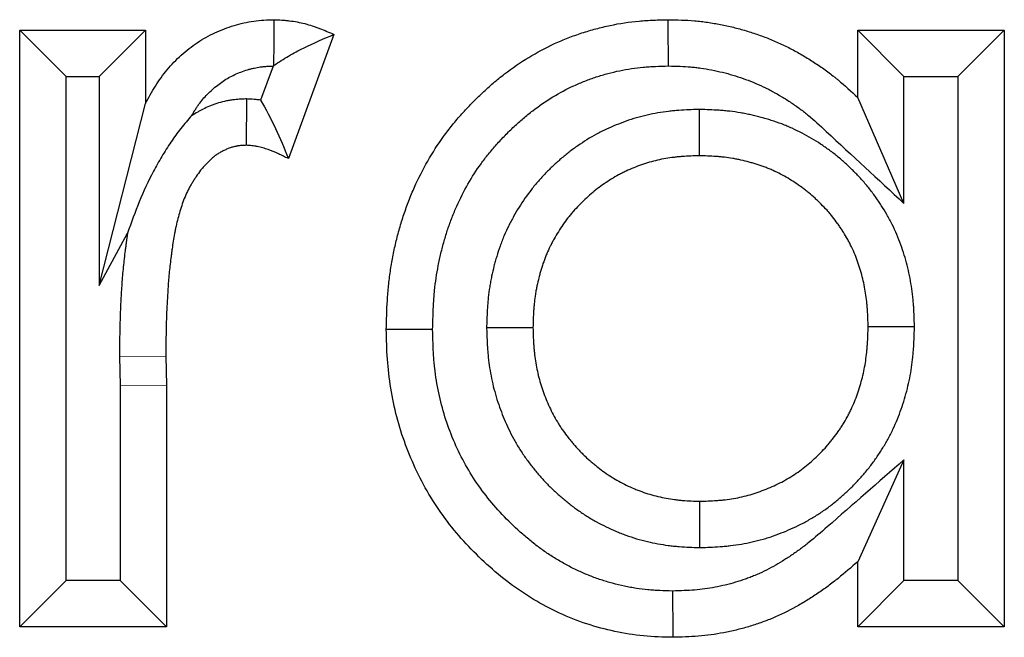
# Model space of a CAD drawing. Units: millimetres. Extents: x 0 to 420, y 0 to 297.
# Drawn here: x 141 to 148, y 207 to 211 of the extents above; entities that cross this region are included whole.
import ezdxf

# ---------------------------------------------------------------- set-up
doc = ezdxf.new("R2010")
doc.units = ezdxf.units.MM

msp = doc.modelspace()

# ---------------------------------------------------------------- linework, layer by layer
at = {"color": 7, "linetype": 'Continuous', "lineweight": 25}
for p, q in [((141.2756, 210.9658), (142.0897, 210.9658)), ((141.2756, 207.0988), (141.2756, 210.9658)), ((141.5756, 210.6658), (141.2756, 210.9658)), ((141.7897, 210.6658), (142.0897, 210.9658)), ((142.0897, 210.9658), (142.0897, 210.4898)), ((146.703, 210.9658), (147.6527, 210.9658)), ((146.703, 210.5301), (146.703, 210.9658)), ((147.003, 210.6658), (146.703, 210.9658)), ((147.3527, 210.6658), (147.6527, 210.9658)), ((147.6527, 210.9658), (147.6527, 207.0988)), ((143.3109, 210.9382), (143.0162, 210.1337)), ((142.9163, 210.7332), (142.8353, 210.5122)), ((141.5756, 207.3988), (141.5756, 210.6658)), ((141.5756, 210.6658), (141.7897, 210.6658)), ((141.7897, 210.6658), (141.7897, 209.3114)), ((147.003, 209.8433), (147.003, 210.6658)), ((147.003, 210.6658), (147.3527, 210.6658)), ((147.3527, 210.6658), (147.3527, 207.3988)), ((142.7455, 210.5199), (142.7427, 210.2195)), ((147.003, 209.8433), (146.703, 210.5301)), ((141.7897, 209.3114), (142.0897, 210.4898)), ((145.6757, 210.4518), (145.6758, 210.1517)), ((141.7897, 209.3114), (141.9747, 209.6511)), ((147.0709, 209.0429), (146.7708, 209.0429)), ((144.2997, 209.0398), (144.5999, 209.0397)), ((142.2222, 208.8531), (142.2254, 208.6645)), ((141.9222, 208.8512), (141.9254, 208.6619)), ((141.9254, 208.6619), (141.9254, 207.3988)), ((142.2254, 208.6645), (142.2254, 207.0988)), ((147.003, 208.1806), (146.703, 207.5207)), ((147.003, 207.3988), (147.003, 208.1806)), ((145.6802, 207.6128), (145.68, 207.9129)), ((146.703, 207.0988), (146.703, 207.5207)), ((141.5756, 207.3988), (141.2756, 207.0988)), ((141.9254, 207.3988), (141.5756, 207.3988)), ((141.9254, 207.3988), (142.2254, 207.0988)), ((147.003, 207.3988), (146.703, 207.0988)), ((147.3527, 207.3988), (147.003, 207.3988)), ((147.3527, 207.3988), (147.6527, 207.0988)), ((142.2254, 207.0988), (141.2756, 207.0988)), ((147.6527, 207.0988), (146.703, 207.0988))]:
    msp.add_line(p, q, dxfattribs=at)
at = {"color": 8, "linetype": 'Continuous', "lineweight": 18}
for p, q in [((141.9222, 208.8512), (142.2222, 208.8531)), ((141.9254, 208.6619), (142.2254, 208.6645))]:
    msp.add_line(p, q, dxfattribs=at)
at = {"color": 7, "linetype": 'Continuous', "lineweight": 25, "flags": 128}
for points in [[(142.9221, 210.7374), (142.923, 210.8835), (142.924, 211.0336)], [(145.477, 210.7335), (145.4769, 210.8236), (145.4767, 210.9136), (145.4765, 211.0336)], [(143.9502, 209.0248), (143.8601, 209.0248), (143.7701, 209.0248), (143.6501, 209.0249)], [(145.5045, 207.331), (145.5047, 207.241), (145.5049, 207.151), (145.5051, 207.0309)]]:
    msp.add_lwpolyline(points, dxfattribs=at)
at = {"color": 7, "linetype": 'Continuous', "lineweight": 25}
for points, knots in [([(142.0897, 210.4898), (142.1107, 210.5283), (142.1316, 210.5668), (142.1778, 210.6406), (142.2031, 210.6759), (142.2588, 210.7427), (142.2895, 210.7744), (142.3552, 210.8333), (142.3897, 210.8603), (142.4623, 210.9088), (142.5004, 210.9303), (142.5604, 210.9583), (142.5809, 210.9669), (142.622, 210.9826), (142.6428, 210.9896), (142.7056, 211.0086), (142.7481, 211.0186), (142.8351, 211.0305), (142.8796, 211.0321), (142.924, 211.0336)], [0, 0, 0, 0, 0.125, 0.125, 0.25, 0.25, 0.375, 0.375, 0.5, 0.5, 0.625, 0.625, 0.6875, 0.6875, 0.75, 0.75, 0.875, 0.875, 1, 1, 1, 1]), ([(142.924, 211.0336), (142.9407, 211.0328), (142.9574, 211.032), (142.9824, 211.0304), (142.9908, 211.0298), (143.0033, 211.0287), (143.0074, 211.0283), (143.0158, 211.0274), (143.0199, 211.027), (143.0407, 211.0245), (143.0572, 211.0219), (143.0901, 211.0156), (143.1065, 211.012), (143.1389, 211.0036), (143.155, 210.9988), (143.1789, 210.9911), (143.1868, 210.9884), (143.2026, 210.9828), (143.2104, 210.9799), (143.2495, 210.9649), (143.2802, 210.9516), (143.3109, 210.9382)], [0, 0, 0, 0, 0.125, 0.125, 0.1875, 0.1875, 0.21875, 0.21875, 0.25, 0.25, 0.375, 0.375, 0.5, 0.5, 0.625, 0.625, 0.6875, 0.6875, 0.75, 0.75, 1, 1, 1, 1]), ([(143.6501, 209.0249), (143.6516, 209.088), (143.653, 209.1512), (143.6578, 209.23), (143.6589, 209.2458), (143.6615, 209.2773), (143.6629, 209.293), (143.6677, 209.3402), (143.6716, 209.3715), (143.6808, 209.4341), (143.6861, 209.4652), (143.698, 209.5273), (143.7047, 209.5582), (143.7194, 209.6197), (143.7274, 209.6502), (143.7446, 209.711), (143.754, 209.7412), (143.774, 209.8012), (143.7847, 209.8309), (143.8076, 209.8898), (143.8197, 209.919), (143.8583, 210.0056), (143.8869, 210.0621), (143.9497, 210.1718), (143.9839, 210.225), (144.0395, 210.3018), (144.0587, 210.3269), (144.0984, 210.3761), (144.1189, 210.4001), (144.1505, 210.4355), (144.1611, 210.4472), (144.1827, 210.4703), (144.1936, 210.4817), (144.2266, 210.5157), (144.2491, 210.5379), (144.2951, 210.5812), (144.3187, 210.6023), (144.3668, 210.6432), (144.3915, 210.6631), (144.4668, 210.7206), (144.519, 210.7564), (144.627, 210.822), (144.6829, 210.8518), (144.769, 210.8914), (144.7981, 210.9038), (144.857, 210.9268), (144.8868, 210.9374), (144.9468, 210.9572), (144.9771, 210.9662), (145.0381, 210.9826), (145.0689, 210.99), (145.1616, 211.0096), (145.2243, 211.0193), (145.3029, 211.0263), (145.3187, 211.0275), (145.3502, 211.0294), (145.366, 211.0301), (145.4133, 211.0321), (145.4449, 211.0328), (145.4765, 211.0336)], [0, 0, 0, 0, 0.0625, 0.0625, 0.078125, 0.078125, 0.09375, 0.09375, 0.125, 0.125, 0.15625, 0.15625, 0.1875, 0.1875, 0.21875, 0.21875, 0.25, 0.25, 0.28125, 0.28125, 0.3125, 0.3125, 0.375, 0.375, 0.4375, 0.4375, 0.46875, 0.46875, 0.5, 0.5, 0.515625, 0.515625, 0.53125, 0.53125, 0.5625, 0.5625, 0.59375, 0.59375, 0.625, 0.625, 0.6875, 0.6875, 0.75, 0.75, 0.78125, 0.78125, 0.8125, 0.8125, 0.84375, 0.84375, 0.875, 0.875, 0.9375, 0.9375, 0.953125, 0.953125, 0.96875, 0.96875, 1, 1, 1, 1]), ([(145.4765, 211.0336), (145.5332, 211.0324), (145.59, 211.0313), (145.6605, 211.0252), (145.6746, 211.0238), (145.7028, 211.0205), (145.7168, 211.0187), (145.7589, 211.0125), (145.7869, 211.0077), (145.8426, 210.9968), (145.8703, 210.9908), (145.9254, 210.9774), (145.9528, 210.9701), (146.0071, 210.9539), (146.0341, 210.9451), (146.0875, 210.9262), (146.114, 210.916), (146.1665, 210.8945), (146.1925, 210.8831), (146.231, 210.865), (146.2437, 210.8588), (146.269, 210.8461), (146.2816, 210.8395), (146.319, 210.8194), (146.3436, 210.8052), (146.3799, 210.7831), (146.392, 210.7756), (146.4158, 210.7603), (146.4277, 210.7525), (146.4631, 210.7288), (146.4863, 210.7125), (146.5205, 210.6872), (146.5318, 210.6787), (146.5485, 210.6656), (146.5541, 210.6612), (146.5651, 210.6523), (146.5706, 210.6478), (146.6197, 210.6072), (146.6613, 210.5687), (146.703, 210.5301)], [0, 0, 0, 0, 0.125, 0.125, 0.15625, 0.15625, 0.1875, 0.1875, 0.25, 0.25, 0.3125, 0.3125, 0.375, 0.375, 0.4375, 0.4375, 0.5, 0.5, 0.5625, 0.5625, 0.59375, 0.59375, 0.625, 0.625, 0.6875, 0.6875, 0.71875, 0.71875, 0.75, 0.75, 0.8125, 0.8125, 0.84375, 0.84375, 0.859375, 0.859375, 0.875, 0.875, 1, 1, 1, 1]), ([(142.9221, 210.7374), (142.9537, 210.7584), (142.9854, 210.7791), (143.0495, 210.8167), (143.082, 210.8339), (143.1796, 210.8822), (143.2453, 210.9101), (143.3109, 210.9382)], [0, 0, 0, 0, 0.25, 0.25, 0.5, 0.5, 1, 1, 1, 1]), ([(142.3889, 210.4108), (142.3959, 210.423), (142.4027, 210.4344), (142.4134, 210.4516), (142.4175, 210.458), (142.426, 210.4706), (142.4303, 210.4768), (142.4435, 210.495), (142.4526, 210.5067), (142.4713, 210.529), (142.4809, 210.5397), (142.5014, 210.5608), (142.5121, 210.5711), (142.5346, 210.5912), (142.5463, 210.6009), (142.5697, 210.6191), (142.5815, 210.6277), (142.6054, 210.6436), (142.6174, 210.651), (142.6424, 210.665), (142.6552, 210.6715), (142.6814, 210.6837), (142.6947, 210.6893), (142.7224, 210.6998), (142.7367, 210.7046), (142.7587, 210.7112), (142.7661, 210.7133), (142.7804, 210.7171), (142.7874, 210.7189), (142.8078, 210.7235), (142.8207, 210.7258), (142.8359, 210.7278), (142.8389, 210.7282), (142.8455, 210.7289), (142.8489, 210.7293), (142.8597, 210.7303), (142.8675, 210.7308), (142.8881, 210.7321), (142.9015, 210.7326), (142.9163, 210.7332)], [0.0764223, 0.0764223, 0.0764223, 0.0764223, 0.125, 0.125, 0.15625, 0.15625, 0.1875, 0.1875, 0.25, 0.25, 0.3125, 0.3125, 0.375, 0.375, 0.4375, 0.4375, 0.5, 0.5, 0.5625, 0.5625, 0.625, 0.625, 0.6875, 0.6875, 0.75, 0.75, 0.78125, 0.78125, 0.8125, 0.8125, 0.875, 0.875, 0.890625, 0.890625, 0.90625, 0.90625, 0.9375, 0.9375, 0.9823343, 0.9823343, 0.9823343, 0.9823343]), ([(143.9502, 209.0248), (143.9516, 209.0854), (143.9531, 209.1425), (143.9572, 209.2101), (143.9581, 209.2237), (143.9603, 209.251), (143.9616, 209.2646), (143.9657, 209.3054), (143.9691, 209.3324), (143.977, 209.3862), (143.9815, 209.4128), (143.9918, 209.4662), (143.9975, 209.4928), (144.0102, 209.5458), (144.0171, 209.5724), (144.032, 209.6247), (144.04, 209.6506), (144.057, 209.7017), (144.0661, 209.7268), (144.0855, 209.7767), (144.0957, 209.8013), (144.1283, 209.8745), (144.1524, 209.9221), (144.2049, 210.0138), (144.2333, 210.0579), (144.2794, 210.1216), (144.2952, 210.1423), (144.3284, 210.1834), (144.3458, 210.2037), (144.3728, 210.2341), (144.382, 210.2441), (144.4007, 210.2642), (144.4103, 210.2742), (144.4389, 210.3037), (144.4581, 210.3227), (144.4972, 210.3594), (144.5169, 210.377), (144.5571, 210.4113), (144.5777, 210.4278), (144.6407, 210.4759), (144.6842, 210.5058), (144.7732, 210.5598), (144.8189, 210.5841), (144.8891, 210.6164), (144.9127, 210.6264), (144.961, 210.6453), (144.9855, 210.6541), (145.0352, 210.6704), (145.0604, 210.678), (145.1109, 210.6916), (145.1363, 210.6977), (145.2127, 210.7138), (145.2637, 210.7216), (145.3265, 210.7272), (145.3393, 210.7282), (145.366, 210.7298), (145.3798, 210.7305), (145.4202, 210.7321), (145.4479, 210.7328), (145.477, 210.7335)], [0.0023181, 0.0023181, 0.0023181, 0.0023181, 0.0625, 0.0625, 0.078125, 0.078125, 0.09375, 0.09375, 0.125, 0.125, 0.15625, 0.15625, 0.1875, 0.1875, 0.21875, 0.21875, 0.25, 0.25, 0.28125, 0.28125, 0.3125, 0.3125, 0.375, 0.375, 0.4375, 0.4375, 0.46875, 0.46875, 0.5, 0.5, 0.515625, 0.515625, 0.53125, 0.53125, 0.5625, 0.5625, 0.59375, 0.59375, 0.625, 0.625, 0.6875, 0.6875, 0.75, 0.75, 0.78125, 0.78125, 0.8125, 0.8125, 0.84375, 0.84375, 0.875, 0.875, 0.9375, 0.9375, 0.953125, 0.953125, 0.96875, 0.96875, 0.9977484, 0.9977484, 0.9977484, 0.9977484]), ([(145.477, 210.7335), (145.531, 210.7324), (145.579, 210.7311), (145.6318, 210.7266), (145.6427, 210.7255), (145.6649, 210.7229), (145.6762, 210.7214), (145.7103, 210.7164), (145.7335, 210.7124), (145.7809, 210.7032), (145.8043, 210.6981), (145.8501, 210.687), (145.8725, 210.681), (145.9165, 210.6679), (145.9385, 210.6607), (145.9825, 210.6451), (146.0045, 210.6367), (146.0483, 210.6187), (146.0697, 210.6093), (146.101, 210.5946), (146.1114, 210.5896), (146.1317, 210.5793), (146.1418, 210.5741), (146.1717, 210.558), (146.1918, 210.5464), (146.2219, 210.5281), (146.232, 210.5218), (146.2522, 210.5088), (146.2624, 210.5022), (146.2925, 210.4819), (146.312, 210.4683), (146.3401, 210.4475), (146.3493, 210.4405), (146.3628, 210.43), (146.3673, 210.4265), (146.3761, 210.4194), (146.3804, 210.4159), (146.4198, 210.3832), (146.4575, 210.3486), (146.4991, 210.31), (146.6671, 210.1544), (146.835, 209.9989), (147.003, 209.8433)], [0.004996, 0.004996, 0.004996, 0.004996, 0.125, 0.125, 0.15625, 0.15625, 0.1875, 0.1875, 0.25, 0.25, 0.3125, 0.3125, 0.375, 0.375, 0.4375, 0.4375, 0.5, 0.5, 0.5625, 0.5625, 0.59375, 0.59375, 0.625, 0.625, 0.6875, 0.6875, 0.71875, 0.71875, 0.75, 0.75, 0.8125, 0.8125, 0.84375, 0.84375, 0.859375, 0.859375, 0.875, 0.875, 1, 1, 1, 1.504363, 1.504363, 1.504363, 1.504363]), ([(142.7455, 210.5199), (142.7402, 210.5197), (142.7349, 210.5195), (142.7296, 210.5192), (142.7213, 210.5189), (142.7108, 210.5184), (142.6855, 210.5168), (142.6706, 210.5155), (142.6494, 210.5127), (142.645, 210.5121), (142.6362, 210.5107), (142.6318, 210.51), (142.6187, 210.5076), (142.6101, 210.5059), (142.5846, 210.5), (142.5679, 210.4954), (142.5435, 210.4875), (142.5355, 210.4846), (142.5199, 210.4788), (142.5124, 210.4758), (142.4906, 210.4667), (142.4771, 210.4604), (142.4583, 210.4511), (142.4523, 210.448), (142.4407, 210.4418), (142.4347, 210.4385), (142.4163, 210.4281), (142.4035, 210.4204), (142.3898, 210.4114), (142.3894, 210.4111), (142.3889, 210.4108)], [-0.00993, -0.00993, -0.00993, -0.00993, 0, 0, 0, 0.015625, 0.015625, 0.03125, 0.03125, 0.0351562, 0.0351562, 0.0390625, 0.0390625, 0.046875, 0.046875, 0.0625, 0.0625, 0.0703125, 0.0703125, 0.078125, 0.078125, 0.09375, 0.09375, 0.1015625, 0.1015625, 0.109375, 0.109375, 0.125, 0.125, 0.1255625, 0.1255625, 0.1255625, 0.1255625]), ([(142.8353, 210.5122), (142.8256, 210.5136), (142.8165, 210.5146), (142.7889, 210.5173), (142.7733, 210.5182), (142.7613, 210.5189), (142.756, 210.5193), (142.7507, 210.5196), (142.7455, 210.5199)], [0.8200363, 0.8200363, 0.8200363, 0.8200363, 0.875, 0.875, 1, 1, 1, 1.0547818, 1.0547818, 1.0547818, 1.0547818]), ([(142.8353, 210.5122), (142.8704, 210.454), (142.9026, 210.3929), (142.9622, 210.2659), (142.9894, 210.1999), (143.0162, 210.1337)], [0, 0, 0, 0, 0.5, 0.5, 1, 1, 1, 1]), ([(145.6757, 210.4518), (145.6727, 210.4517), (145.6696, 210.4516), (145.6666, 210.4515), (145.6305, 210.4504), (145.59, 210.4493), (145.5341, 210.4451), (145.5227, 210.4441), (145.5001, 210.4419), (145.4888, 210.4407), (145.4547, 210.4365), (145.4319, 210.4332), (145.3633, 210.4213), (145.3172, 210.411), (145.2477, 210.3908), (145.2249, 210.3834), (145.1809, 210.3678), (145.1596, 210.3596), (145.118, 210.3426), (145.097, 210.3335), (145.0653, 210.3187), (145.0546, 210.3136), (145.0333, 210.3029), (145.0226, 210.2973), (144.9694, 210.2686), (144.929, 210.2435), (144.8714, 210.2034), (144.8528, 210.1897), (144.8164, 210.1615), (144.7988, 210.1471), (144.7642, 210.1175), (144.7473, 210.1023), (144.7142, 210.0712), (144.698, 210.0553), (144.6662, 210.0225), (144.6505, 210.0054), (144.6273, 209.979), (144.6197, 209.97), (144.6046, 209.9517), (144.5971, 209.9424), (144.5605, 209.8955), (144.5339, 209.857), (144.4975, 209.7983), (144.4859, 209.7785), (144.4693, 209.7486), (144.4639, 209.7386), (144.4533, 209.7185), (144.4481, 209.7084), (144.4328, 209.6775), (144.4229, 209.6561), (144.4087, 209.623), (144.4041, 209.6118), (144.3951, 209.5889), (144.3908, 209.5773), (144.3786, 209.5432), (144.3715, 209.521), (144.3619, 209.4886), (144.3588, 209.478), (144.3531, 209.457), (144.3503, 209.4466), (144.3421, 209.4148), (144.337, 209.393), (144.3299, 209.3594), (144.3277, 209.3481), (144.3235, 209.3251), (144.3215, 209.3134), (144.3161, 209.2789), (144.3131, 209.2562), (144.3096, 209.2226), (144.3085, 209.2115), (144.3066, 209.1894), (144.3058, 209.1784), (144.3022, 209.1246), (144.3011, 209.0849), (144.3, 209.0488), (144.2999, 209.0458), (144.2998, 209.0428), (144.2997, 209.0398)], [-0.005252, -0.005252, -0.005252, -0.005252, 0, 0, 0, 0.0625, 0.0625, 0.078125, 0.078125, 0.09375, 0.09375, 0.125, 0.125, 0.1875, 0.1875, 0.21875, 0.21875, 0.25, 0.25, 0.28125, 0.28125, 0.296875, 0.296875, 0.3125, 0.3125, 0.375, 0.375, 0.40625, 0.40625, 0.4375, 0.4375, 0.46875, 0.46875, 0.5, 0.5, 0.53125, 0.53125, 0.546875, 0.546875, 0.5625, 0.5625, 0.625, 0.625, 0.65625, 0.65625, 0.671875, 0.671875, 0.6875, 0.6875, 0.71875, 0.71875, 0.734375, 0.734375, 0.75, 0.75, 0.78125, 0.78125, 0.796875, 0.796875, 0.8125, 0.8125, 0.84375, 0.84375, 0.859375, 0.859375, 0.875, 0.875, 0.90625, 0.90625, 0.921875, 0.921875, 0.9375, 0.9375, 1, 1, 1, 1.00521, 1.00521, 1.00521, 1.00521]), ([(147.0709, 209.0429), (147.0708, 209.0458), (147.0708, 209.0487), (147.0707, 209.0516), (147.0696, 209.088), (147.0685, 209.1281), (147.065, 209.1826), (147.0641, 209.1938), (147.0622, 209.2161), (147.0611, 209.2273), (147.0575, 209.2611), (147.0546, 209.2838), (147.0475, 209.3295), (147.0433, 209.3526), (147.034, 209.3978), (147.0288, 209.4202), (147.0175, 209.4644), (147.0114, 209.4861), (146.9979, 209.5302), (146.9906, 209.5523), (146.9665, 209.6188), (146.9478, 209.6631), (146.9206, 209.7177), (146.9149, 209.7286), (146.9034, 209.75), (146.8976, 209.7605), (146.8798, 209.7912), (146.8677, 209.8109), (146.8495, 209.8394), (146.8434, 209.8486), (146.8308, 209.8674), (146.8243, 209.8768), (146.804, 209.9054), (146.7897, 209.9247), (146.7665, 209.9537), (146.7584, 209.9634), (146.7425, 209.9821), (146.7345, 209.9911), (146.7106, 210.0175), (146.6947, 210.0341), (146.6712, 210.0576), (146.6634, 210.0652), (146.6474, 210.0807), (146.6392, 210.0885), (146.6139, 210.1118), (146.5962, 210.1274), (146.5683, 210.1505), (146.5588, 210.1582), (146.5398, 210.173), (146.5303, 210.1802), (146.5016, 210.2013), (146.4824, 210.2146), (146.444, 210.2399), (146.4244, 210.2521), (146.3844, 210.2758), (146.3639, 210.2872), (146.322, 210.3091), (146.3005, 210.3196), (146.2676, 210.3345), (146.2564, 210.3394), (146.2339, 210.3488), (146.2224, 210.3533), (146.188, 210.3664), (146.1655, 210.3741), (146.1323, 210.3846), (146.1214, 210.388), (146.0998, 210.3943), (146.0892, 210.3972), (146.057, 210.4059), (146.0351, 210.4114), (146.0013, 210.4189), (145.9899, 210.4213), (145.9669, 210.4259), (145.9552, 210.428), (145.9202, 210.4339), (145.897, 210.4372), (145.8627, 210.4412), (145.8513, 210.4424), (145.8286, 210.4445), (145.8173, 210.4454), (145.7617, 210.4493), (145.7212, 210.4504), (145.6848, 210.4515), (145.6818, 210.4516), (145.6787, 210.4517), (145.6757, 210.4518)], [-0.004956, -0.004956, -0.004956, -0.004956, 0, 0, 0, 0.0625, 0.0625, 0.078125, 0.078125, 0.09375, 0.09375, 0.125, 0.125, 0.15625, 0.15625, 0.1875, 0.1875, 0.21875, 0.21875, 0.25, 0.25, 0.3125, 0.3125, 0.328125, 0.328125, 0.34375, 0.34375, 0.375, 0.375, 0.390625, 0.390625, 0.40625, 0.40625, 0.4375, 0.4375, 0.453125, 0.453125, 0.46875, 0.46875, 0.5, 0.5, 0.515625, 0.515625, 0.53125, 0.53125, 0.5625, 0.5625, 0.578125, 0.578125, 0.59375, 0.59375, 0.625, 0.625, 0.65625, 0.65625, 0.6875, 0.6875, 0.71875, 0.71875, 0.734375, 0.734375, 0.75, 0.75, 0.78125, 0.78125, 0.796875, 0.796875, 0.8125, 0.8125, 0.84375, 0.84375, 0.859375, 0.859375, 0.875, 0.875, 0.90625, 0.90625, 0.921875, 0.921875, 0.9375, 0.9375, 1, 1, 1, 1.005204, 1.005204, 1.005204, 1.005204]), ([(142.3889, 210.4108), (142.3641, 210.3844), (142.3411, 210.3566), (142.2968, 210.2994), (142.2753, 210.2702), (142.2344, 210.21), (142.2151, 210.1787), (142.1774, 210.1155), (142.1589, 210.0836), (142.1074, 209.9866), (142.0778, 209.9205), (142.023, 209.7868), (141.9978, 209.7193), (141.9747, 209.6511)], [0, 0, 0, 0, 0.125, 0.125, 0.25, 0.25, 0.375, 0.375, 0.5, 0.5, 0.75, 0.75, 1, 1, 1, 1]), ([(142.7427, 210.2195), (142.7344, 210.2192), (142.7261, 210.2188), (142.7095, 210.2177), (142.7012, 210.217), (142.6909, 210.2156), (142.6889, 210.2153), (142.6848, 210.2147), (142.6827, 210.2143), (142.6766, 210.2132), (142.6725, 210.2124), (142.6604, 210.2096), (142.6523, 210.2074), (142.6405, 210.2035), (142.6365, 210.2022), (142.6288, 210.1992), (142.6249, 210.1977), (142.6134, 210.1929), (142.6059, 210.1894), (142.5947, 210.1838), (142.591, 210.1819), (142.5837, 210.178), (142.58, 210.176), (142.5691, 210.1699), (142.562, 210.1656), (142.5516, 210.1587), (142.5482, 210.1564), (142.5414, 210.1515), (142.5381, 210.1491), (142.5283, 210.1414), (142.522, 210.136), (142.5096, 210.1249), (142.5036, 210.1192), (142.4962, 210.1119), (142.4947, 210.1104), (142.4918, 210.1075), (142.4903, 210.106), (142.4859, 210.1015), (142.483, 210.0986), (142.4744, 210.0895), (142.4688, 210.0834), (142.4607, 210.074), (142.458, 210.0708), (142.4528, 210.0644), (142.4502, 210.0611), (142.4375, 210.0447), (142.4281, 210.031), (142.4167, 210.0136), (142.4144, 210.0102), (142.4098, 210.0032), (142.4076, 209.9997), (142.4008, 209.9892), (142.3964, 209.9822), (142.3877, 209.968), (142.3834, 209.9609), (142.3752, 209.9465), (142.3713, 209.9392), (142.3599, 209.917), (142.353, 209.9019), (142.3402, 209.8712), (142.3343, 209.8556), (142.3234, 209.8243), (142.3183, 209.8085), (142.3088, 209.7766), (142.3043, 209.7606), (142.2959, 209.7285), (142.292, 209.7123), (142.2865, 209.688), (142.2848, 209.6799), (142.2814, 209.6636), (142.2799, 209.6555), (142.2723, 209.6147), (142.2674, 209.5818), (142.2617, 209.5406), (142.2606, 209.5324), (142.2584, 209.5159), (142.2574, 209.5077), (142.2542, 209.483), (142.2521, 209.4665), (142.2483, 209.4335), (142.2465, 209.417), (142.2431, 209.384), (142.2416, 209.3674), (142.2375, 209.3178), (142.2352, 209.2847), (142.2323, 209.2349), (142.2314, 209.2183), (142.2296, 209.1852), (142.2288, 209.1686), (142.2266, 209.1188), (142.2253, 209.0856), (142.2236, 209.0192), (142.2231, 208.986), (142.2225, 208.9196), (142.2223, 208.8864), (142.2222, 208.8531)], [0, 0, 0, 0, 0.015625, 0.015625, 0.03125, 0.03125, 0.035156, 0.035156, 0.039062, 0.039062, 0.046875, 0.046875, 0.0625, 0.0625, 0.070312, 0.070312, 0.078125, 0.078125, 0.09375, 0.09375, 0.101562, 0.101562, 0.109375, 0.109375, 0.125, 0.125, 0.132812, 0.132812, 0.140625, 0.140625, 0.15625, 0.15625, 0.171875, 0.171875, 0.175781, 0.175781, 0.179688, 0.179688, 0.1875, 0.1875, 0.203125, 0.203125, 0.210938, 0.210938, 0.21875, 0.21875, 0.25, 0.25, 0.257812, 0.257812, 0.265625, 0.265625, 0.28125, 0.28125, 0.296875, 0.296875, 0.3125, 0.3125, 0.34375, 0.34375, 0.375, 0.375, 0.40625, 0.40625, 0.4375, 0.4375, 0.46875, 0.46875, 0.484375, 0.484375, 0.5, 0.5, 0.5625, 0.5625, 0.578125, 0.578125, 0.59375, 0.59375, 0.625, 0.625, 0.65625, 0.65625, 0.6875, 0.6875, 0.75, 0.75, 0.78125, 0.78125, 0.8125, 0.8125, 0.875, 0.875, 0.9375, 0.9375, 1, 1, 1, 1]), ([(143.0162, 210.1337), (142.9945, 210.1441), (142.9728, 210.1546), (142.9289, 210.1744), (142.9066, 210.1836), (142.8783, 210.1938), (142.8726, 210.1957), (142.8611, 210.1995), (142.8553, 210.2012), (142.838, 210.2063), (142.8263, 210.2093), (142.8115, 210.2122), (142.8085, 210.2128), (142.8026, 210.2138), (142.7996, 210.2143), (142.7907, 210.2156), (142.7847, 210.2163), (142.7668, 210.218), (142.7547, 210.2188), (142.7427, 210.2195)], [0, 0, 0, 0, 0.25, 0.25, 0.5, 0.5, 0.5625, 0.5625, 0.625, 0.625, 0.75, 0.75, 0.78125, 0.78125, 0.8125, 0.8125, 0.875, 0.875, 1, 1, 1, 1]), ([(145.6758, 210.1517), (145.6397, 210.1506), (145.6036, 210.1495), (145.5586, 210.1461), (145.5496, 210.1453), (145.5316, 210.1436), (145.5227, 210.1426), (145.4958, 210.1393), (145.4779, 210.1367), (145.4245, 210.1275), (145.3892, 210.1195), (145.3372, 210.1044), (145.32, 210.0988), (145.2859, 210.0868), (145.2691, 210.0803), (145.2356, 210.0666), (145.2191, 210.0594), (145.1945, 210.048), (145.1864, 210.044), (145.1702, 210.036), (145.1622, 210.0318), (145.1225, 210.0104), (145.0917, 209.9913), (145.0473, 209.9603), (145.0328, 209.9496), (145.0042, 209.9275), (144.9902, 209.916), (144.9628, 209.8926), (144.9493, 209.8805), (144.923, 209.8558), (144.9101, 209.8431), (144.885, 209.8172), (144.8727, 209.8039), (144.8549, 209.7835), (144.8491, 209.7766), (144.8375, 209.7627), (144.8319, 209.7557), (144.8041, 209.7201), (144.7836, 209.6903), (144.755, 209.6443), (144.7458, 209.6287), (144.7327, 209.605), (144.7284, 209.5971), (144.72, 209.5811), (144.7159, 209.573), (144.7039, 209.5488), (144.6963, 209.5324), (144.6856, 209.5075), (144.6821, 209.4991), (144.6755, 209.4823), (144.6724, 209.4739), (144.6633, 209.4484), (144.6578, 209.4312), (144.65, 209.4052), (144.6476, 209.3965), (144.6428, 209.3791), (144.6404, 209.3704), (144.6337, 209.3441), (144.6296, 209.3265), (144.624, 209.3), (144.6223, 209.2912), (144.619, 209.2734), (144.6175, 209.2645), (144.6133, 209.2378), (144.611, 209.2199), (144.6081, 209.1929), (144.6072, 209.1839), (144.6057, 209.1659), (144.605, 209.1569), (144.6021, 209.1119), (144.601, 209.0758), (144.5999, 209.0397)], [0, 0, 0, 0, 0.0625, 0.0625, 0.078125, 0.078125, 0.09375, 0.09375, 0.125, 0.125, 0.1875, 0.1875, 0.21875, 0.21875, 0.25, 0.25, 0.28125, 0.28125, 0.296875, 0.296875, 0.3125, 0.3125, 0.375, 0.375, 0.40625, 0.40625, 0.4375, 0.4375, 0.46875, 0.46875, 0.5, 0.5, 0.53125, 0.53125, 0.546875, 0.546875, 0.5625, 0.5625, 0.625, 0.625, 0.65625, 0.65625, 0.671875, 0.671875, 0.6875, 0.6875, 0.71875, 0.71875, 0.734375, 0.734375, 0.75, 0.75, 0.78125, 0.78125, 0.796875, 0.796875, 0.8125, 0.8125, 0.84375, 0.84375, 0.859375, 0.859375, 0.875, 0.875, 0.90625, 0.90625, 0.921875, 0.921875, 0.9375, 0.9375, 1, 1, 1, 1]), ([(146.7708, 209.0429), (146.7697, 209.0793), (146.7687, 209.1157), (146.7657, 209.1612), (146.765, 209.1703), (146.7635, 209.1884), (146.7626, 209.1975), (146.7597, 209.2247), (146.7573, 209.2428), (146.7518, 209.2788), (146.7485, 209.2967), (146.7412, 209.3324), (146.737, 209.3502), (146.728, 209.3855), (146.7231, 209.403), (146.7124, 209.4379), (146.7067, 209.4552), (146.6881, 209.5066), (146.6738, 209.5403), (146.6535, 209.581), (146.6493, 209.5891), (146.6407, 209.6052), (146.6362, 209.6131), (146.6226, 209.6368), (146.6131, 209.6523), (146.5983, 209.6753), (146.5933, 209.683), (146.5831, 209.6981), (146.5779, 209.7056), (146.5621, 209.7279), (146.5512, 209.7425), (146.5341, 209.7639), (146.5283, 209.7709), (146.5165, 209.7847), (146.5105, 209.7916), (146.4921, 209.8118), (146.4795, 209.825), (146.4602, 209.8443), (146.4537, 209.8507), (146.4405, 209.8634), (146.4339, 209.8697), (146.4138, 209.8882), (146.4002, 209.9003), (146.3791, 209.9177), (146.372, 209.9234), (146.3577, 209.9346), (146.3504, 209.9401), (146.3284, 209.9563), (146.3134, 209.9667), (146.2829, 209.9868), (146.2675, 209.9964), (146.2361, 210.015), (146.2202, 210.0238), (146.1879, 210.0407), (146.1715, 210.0487), (146.1466, 210.06), (146.1382, 210.0636), (146.1214, 210.0706), (146.1129, 210.074), (146.0874, 210.0837), (146.0701, 210.0897), (146.0441, 210.0979), (146.0353, 210.1006), (146.0178, 210.1057), (146.0091, 210.1081), (145.9827, 210.1153), (145.965, 210.1197), (145.9383, 210.1256), (145.9294, 210.1275), (145.9115, 210.131), (145.9025, 210.1326), (145.8756, 210.1372), (145.8575, 210.1397), (145.8304, 210.1429), (145.8213, 210.1439), (145.8032, 210.1455), (145.7941, 210.1463), (145.7486, 210.1495), (145.7122, 210.1506), (145.6758, 210.1517)], [0, 0, 0, 0, 0.0625, 0.0625, 0.078125, 0.078125, 0.09375, 0.09375, 0.125, 0.125, 0.15625, 0.15625, 0.1875, 0.1875, 0.21875, 0.21875, 0.25, 0.25, 0.3125, 0.3125, 0.328125, 0.328125, 0.34375, 0.34375, 0.375, 0.375, 0.390625, 0.390625, 0.40625, 0.40625, 0.4375, 0.4375, 0.453125, 0.453125, 0.46875, 0.46875, 0.5, 0.5, 0.515625, 0.515625, 0.53125, 0.53125, 0.5625, 0.5625, 0.578125, 0.578125, 0.59375, 0.59375, 0.625, 0.625, 0.65625, 0.65625, 0.6875, 0.6875, 0.71875, 0.71875, 0.734375, 0.734375, 0.75, 0.75, 0.78125, 0.78125, 0.796875, 0.796875, 0.8125, 0.8125, 0.84375, 0.84375, 0.859375, 0.859375, 0.875, 0.875, 0.90625, 0.90625, 0.921875, 0.921875, 0.9375, 0.9375, 1, 1, 1, 1]), ([(141.9747, 209.6511), (141.9713, 209.6299), (141.9684, 209.6095), (141.9644, 209.5809), (141.9633, 209.5723), (141.961, 209.5551), (141.9599, 209.5464), (141.9565, 209.5203), (141.9543, 209.5026), (141.9502, 209.467), (141.9482, 209.4489), (141.9445, 209.4124), (141.9428, 209.394), (141.9383, 209.3396), (141.9359, 209.3041), (141.9328, 209.2519), (141.9318, 209.2347), (141.93, 209.2002), (141.9291, 209.1829), (141.9268, 209.1307), (141.9255, 209.0956), (141.9236, 209.0249), (141.9231, 208.9899), (141.9225, 208.9213), (141.9223, 208.8875), (141.9222, 208.8543), (141.9222, 208.8533), (141.9222, 208.8522), (141.9222, 208.8512)], [0.5274215, 0.5274215, 0.5274215, 0.5274215, 0.5625, 0.5625, 0.578125, 0.578125, 0.59375, 0.59375, 0.625, 0.625, 0.65625, 0.65625, 0.6875, 0.6875, 0.75, 0.75, 0.78125, 0.78125, 0.8125, 0.8125, 0.875, 0.875, 0.9375, 0.9375, 1, 1, 1, 1.0019516, 1.0019516, 1.0019516, 1.0019516]), ([(145.68, 207.9129), (145.7167, 207.914), (145.7535, 207.9151), (145.7992, 207.9184), (145.8084, 207.9192), (145.8267, 207.921), (145.8358, 207.9219), (145.8632, 207.9252), (145.8813, 207.9278), (145.9357, 207.937), (145.9716, 207.945), (146.0157, 207.9578), (146.0245, 207.9604), (146.042, 207.9661), (146.0507, 207.969), (146.0767, 207.9781), (146.0938, 207.9846), (146.1279, 207.9984), (146.1448, 208.0056), (146.1782, 208.0209), (146.1947, 208.029), (146.2273, 208.046), (146.2433, 208.055), (146.2748, 208.0739), (146.2903, 208.0838), (146.3206, 208.1046), (146.3354, 208.1154), (146.3645, 208.1379), (146.3787, 208.1495), (146.4066, 208.1735), (146.4202, 208.1858), (146.4468, 208.211), (146.4599, 208.224), (146.4853, 208.2505), (146.4977, 208.264), (146.5158, 208.2849), (146.5217, 208.2919), (146.5333, 208.3061), (146.5391, 208.3133), (146.5559, 208.3351), (146.5667, 208.3499), (146.5824, 208.3726), (146.5875, 208.3802), (146.5976, 208.3956), (146.6025, 208.4033), (146.6171, 208.4267), (146.6264, 208.4425), (146.6397, 208.4667), (146.644, 208.4748), (146.6524, 208.4911), (146.6565, 208.4994), (146.6682, 208.5243), (146.6756, 208.5411), (146.6894, 208.5751), (146.6959, 208.5923), (146.7142, 208.6443), (146.7248, 208.6795), (146.7381, 208.733), (146.7421, 208.7509), (146.7492, 208.787), (146.7523, 208.8051), (146.7577, 208.8414), (146.76, 208.8596), (146.7628, 208.887), (146.7636, 208.8962), (146.7651, 208.9145), (146.7658, 208.9236), (146.7687, 208.9695), (146.7697, 209.0062), (146.7708, 209.0429)], [0, 0, 0, 0, 0.0625, 0.0625, 0.078125, 0.078125, 0.09375, 0.09375, 0.125, 0.125, 0.1875, 0.1875, 0.203125, 0.203125, 0.21875, 0.21875, 0.25, 0.25, 0.28125, 0.28125, 0.3125, 0.3125, 0.34375, 0.34375, 0.375, 0.375, 0.40625, 0.40625, 0.4375, 0.4375, 0.46875, 0.46875, 0.5, 0.5, 0.53125, 0.53125, 0.546875, 0.546875, 0.5625, 0.5625, 0.59375, 0.59375, 0.609375, 0.609375, 0.625, 0.625, 0.65625, 0.65625, 0.671875, 0.671875, 0.6875, 0.6875, 0.71875, 0.71875, 0.75, 0.75, 0.8125, 0.8125, 0.84375, 0.84375, 0.875, 0.875, 0.90625, 0.90625, 0.921875, 0.921875, 0.9375, 0.9375, 1, 1, 1, 1]), ([(145.6802, 207.6128), (145.6832, 207.6128), (145.6862, 207.6129), (145.6891, 207.613), (145.7258, 207.6141), (145.7668, 207.6153), (145.8231, 207.6194), (145.8346, 207.6203), (145.8574, 207.6225), (145.8689, 207.6237), (145.9034, 207.6279), (145.9265, 207.6312), (145.9961, 207.643), (146.043, 207.6534), (146.1018, 207.6704), (146.1134, 207.6739), (146.1363, 207.6813), (146.1476, 207.6851), (146.1809, 207.6968), (146.2024, 207.7049), (146.2441, 207.7218), (146.2651, 207.7308), (146.3075, 207.7502), (146.3289, 207.7606), (146.3715, 207.7829), (146.3926, 207.7947), (146.4343, 207.8197), (146.4549, 207.833), (146.4951, 207.8605), (146.5145, 207.8747), (146.5522, 207.9038), (146.5704, 207.9187), (146.6059, 207.9492), (146.6231, 207.9648), (146.6567, 207.9966), (146.6729, 208.0127), (146.705, 208.0461), (146.7208, 208.0634), (146.7442, 208.0904), (146.752, 208.0995), (146.7673, 208.1182), (146.7748, 208.1277), (146.7968, 208.1563), (146.8108, 208.1754), (146.8306, 208.2042), (146.8371, 208.2138), (146.8497, 208.233), (146.8558, 208.2426), (146.8743, 208.2722), (146.8863, 208.2926), (146.9039, 208.3244), (146.9096, 208.3352), (146.9209, 208.3572), (146.9263, 208.3683), (146.942, 208.4014), (146.9516, 208.4233), (146.9693, 208.4669), (146.9774, 208.4884), (147.0003, 208.5536), (147.0136, 208.5979), (147.0304, 208.6653), (147.0354, 208.6879), (147.0444, 208.7335), (147.0484, 208.7565), (147.0552, 208.8022), (147.058, 208.8248), (147.0614, 208.8585), (147.0625, 208.8697), (147.0643, 208.8919), (147.0651, 208.903), (147.0685, 208.9574), (147.0696, 208.9975), (147.0707, 209.0342), (147.0708, 209.0371), (147.0708, 209.04), (147.0709, 209.0429)], [-0.005031, -0.005031, -0.005031, -0.005031, 0, 0, 0, 0.0625, 0.0625, 0.078125, 0.078125, 0.09375, 0.09375, 0.125, 0.125, 0.1875, 0.1875, 0.203125, 0.203125, 0.21875, 0.21875, 0.25, 0.25, 0.28125, 0.28125, 0.3125, 0.3125, 0.34375, 0.34375, 0.375, 0.375, 0.40625, 0.40625, 0.4375, 0.4375, 0.46875, 0.46875, 0.5, 0.5, 0.53125, 0.53125, 0.546875, 0.546875, 0.5625, 0.5625, 0.59375, 0.59375, 0.609375, 0.609375, 0.625, 0.625, 0.65625, 0.65625, 0.671875, 0.671875, 0.6875, 0.6875, 0.71875, 0.71875, 0.75, 0.75, 0.8125, 0.8125, 0.84375, 0.84375, 0.875, 0.875, 0.90625, 0.90625, 0.921875, 0.921875, 0.9375, 0.9375, 1, 1, 1, 1.004918, 1.004918, 1.004918, 1.004918]), ([(145.5051, 207.0309), (145.4417, 207.0324), (145.3783, 207.0338), (145.2532, 207.0458), (145.1914, 207.0561), (145.0689, 207.0823), (145.0081, 207.0984), (144.8881, 207.1379), (144.8284, 207.1615), (144.7138, 207.2148), (144.6583, 207.2444), (144.5505, 207.3088), (144.4984, 207.3438), (144.3978, 207.4198), (144.3491, 207.4607), (144.2551, 207.5462), (144.2102, 207.5907), (144.0819, 207.7297), (144.0053, 207.8299), (143.8724, 208.0475), (143.8181, 208.1613), (143.7532, 208.3381), (143.7344, 208.3981), (143.7025, 208.5204), (143.6893, 208.5829), (143.6689, 208.7083), (143.6616, 208.7713), (143.653, 208.8978), (143.6515, 208.9613), (143.6501, 209.0249)], [0, 0, 0, 0, 0.0625, 0.0625, 0.125, 0.125, 0.1875, 0.1875, 0.25, 0.25, 0.3125, 0.3125, 0.375, 0.375, 0.4375, 0.4375, 0.5, 0.5, 0.625, 0.625, 0.75, 0.75, 0.8125, 0.8125, 0.875, 0.875, 0.9375, 0.9375, 1, 1, 1, 1]), ([(145.5045, 207.331), (145.4756, 207.3317), (145.4483, 207.3324), (145.4086, 207.334), (145.3951, 207.3346), (145.369, 207.3363), (145.3566, 207.3373), (145.32, 207.3407), (145.295, 207.344), (145.2569, 207.3501), (145.244, 207.3524), (145.2181, 207.3573), (145.205, 207.3599), (145.1658, 207.3684), (145.14, 207.3746), (145.0895, 207.3882), (145.0648, 207.3956), (145.0158, 207.4117), (144.9916, 207.4205), (144.9437, 207.4396), (144.9201, 207.4497), (144.8731, 207.4716), (144.8497, 207.4833), (144.803, 207.5082), (144.7797, 207.5214), (144.7343, 207.5486), (144.7121, 207.5626), (144.6689, 207.5917), (144.6481, 207.6067), (144.6062, 207.6385), (144.5853, 207.6552), (144.5436, 207.69), (144.5228, 207.7083), (144.4621, 207.7636), (144.4233, 207.802), (144.3502, 207.8815), (144.3158, 207.9224), (144.2516, 208.0072), (144.2217, 208.051), (144.1665, 208.1416), (144.1411, 208.1884), (144.0951, 208.2845), (144.0743, 208.3339), (144.0375, 208.4346), (144.0215, 208.4856), (143.9946, 208.5893), (143.9836, 208.6422), (143.9706, 208.7221), (143.9669, 208.7488), (143.9623, 208.7888), (143.9609, 208.8022), (143.9585, 208.8289), (143.9575, 208.8421), (143.9531, 208.9079), (143.9516, 208.9643), (143.9502, 209.0248)], [0.0024539, 0.0024539, 0.0024539, 0.0024539, 0.03125, 0.03125, 0.046875, 0.046875, 0.0625, 0.0625, 0.09375, 0.09375, 0.109375, 0.109375, 0.125, 0.125, 0.15625, 0.15625, 0.1875, 0.1875, 0.21875, 0.21875, 0.25, 0.25, 0.28125, 0.28125, 0.3125, 0.3125, 0.34375, 0.34375, 0.375, 0.375, 0.40625, 0.40625, 0.4375, 0.4375, 0.5, 0.5, 0.5625, 0.5625, 0.625, 0.625, 0.6875, 0.6875, 0.75, 0.75, 0.8125, 0.8125, 0.875, 0.875, 0.90625, 0.90625, 0.921875, 0.921875, 0.9375, 0.9375, 0.9976816, 0.9976816, 0.9976816, 0.9976816]), ([(144.2997, 209.0398), (144.2998, 209.0368), (144.2999, 209.0338), (144.3, 209.0308), (144.3011, 208.9944), (144.3022, 208.9545), (144.3058, 208.9001), (144.3066, 208.889), (144.3085, 208.8668), (144.3096, 208.8557), (144.3132, 208.8222), (144.316, 208.7996), (144.3264, 208.7316), (144.3356, 208.6859), (144.3533, 208.6174), (144.3599, 208.5945), (144.374, 208.5502), (144.3815, 208.5285), (144.3972, 208.486), (144.4053, 208.4654), (144.4228, 208.4236), (144.4321, 208.4028), (144.452, 208.3611), (144.4625, 208.3403), (144.485, 208.2985), (144.4971, 208.2777), (144.5164, 208.2465), (144.5231, 208.2361), (144.5366, 208.2157), (144.5435, 208.2057), (144.5641, 208.1766), (144.5781, 208.1581), (144.5989, 208.1315), (144.6058, 208.1229), (144.62, 208.1057), (144.6272, 208.097), (144.6493, 208.0712), (144.6647, 208.054), (144.6889, 208.0284), (144.6972, 208.0198), (144.7139, 208.0031), (144.7223, 207.9949), (144.7476, 207.9708), (144.7647, 207.9554), (144.7904, 207.9333), (144.7989, 207.9261), (144.8162, 207.9117), (144.8251, 207.9046), (144.8521, 207.8833), (144.8707, 207.8693), (144.9094, 207.8418), (144.9294, 207.8284), (144.9699, 207.8031), (144.9905, 207.791), (145.0322, 207.768), (145.0534, 207.7571), (145.0955, 207.7368), (145.1166, 207.7274), (145.1481, 207.7141), (145.1587, 207.7098), (145.1802, 207.7013), (145.1911, 207.6971), (145.2245, 207.685), (145.2474, 207.6773), (145.2946, 207.6632), (145.318, 207.657), (145.364, 207.6463), (145.3865, 207.6416), (145.4309, 207.6335), (145.4535, 207.6298), (145.4879, 207.6251), (145.4994, 207.6237), (145.5227, 207.6211), (145.5345, 207.62), (145.5932, 207.6151), (145.635, 207.6141), (145.6714, 207.613), (145.6743, 207.6129), (145.6773, 207.6128), (145.6802, 207.6128)], [-0.005172, -0.005172, -0.005172, -0.005172, 0, 0, 0, 0.0625, 0.0625, 0.078125, 0.078125, 0.09375, 0.09375, 0.125, 0.125, 0.1875, 0.1875, 0.21875, 0.21875, 0.25, 0.25, 0.28125, 0.28125, 0.3125, 0.3125, 0.34375, 0.34375, 0.375, 0.375, 0.390625, 0.390625, 0.40625, 0.40625, 0.4375, 0.4375, 0.453125, 0.453125, 0.46875, 0.46875, 0.5, 0.5, 0.515625, 0.515625, 0.53125, 0.53125, 0.5625, 0.5625, 0.578125, 0.578125, 0.59375, 0.59375, 0.625, 0.625, 0.65625, 0.65625, 0.6875, 0.6875, 0.71875, 0.71875, 0.75, 0.75, 0.765625, 0.765625, 0.78125, 0.78125, 0.8125, 0.8125, 0.84375, 0.84375, 0.875, 0.875, 0.90625, 0.90625, 0.921875, 0.921875, 0.9375, 0.9375, 1, 1, 1, 1.005079, 1.005079, 1.005079, 1.005079]), ([(144.5999, 209.0397), (144.6009, 209.0033), (144.602, 208.967), (144.605, 208.9216), (144.6057, 208.9126), (144.6072, 208.8944), (144.6081, 208.8854), (144.611, 208.8583), (144.6133, 208.8402), (144.6216, 208.7863), (144.6288, 208.7506), (144.6424, 208.6977), (144.6475, 208.6803), (144.6585, 208.6456), (144.6644, 208.6284), (144.677, 208.5943), (144.6837, 208.5773), (144.6978, 208.5438), (144.7052, 208.5272), (144.7208, 208.4943), (144.729, 208.4781), (144.7463, 208.4461), (144.7554, 208.4303), (144.7698, 208.4071), (144.7747, 208.3995), (144.7847, 208.3843), (144.7899, 208.3768), (144.8057, 208.3546), (144.8166, 208.34), (144.8335, 208.3186), (144.8392, 208.3115), (144.8507, 208.2974), (144.8565, 208.2904), (144.8743, 208.2697), (144.8864, 208.2562), (144.9051, 208.2363), (144.9115, 208.2298), (144.9243, 208.2169), (144.9308, 208.2106), (144.9506, 208.1918), (144.9641, 208.1796), (144.9848, 208.1618), (144.9917, 208.1559), (145.0057, 208.1443), (145.0128, 208.1386), (145.0342, 208.1217), (145.0488, 208.1107), (145.0784, 208.0897), (145.0936, 208.0796), (145.1244, 208.0603), (145.1401, 208.0511), (145.1719, 208.0335), (145.1881, 208.0252), (145.2209, 208.0094), (145.2375, 208.002), (145.2626, 207.9914), (145.2711, 207.9879), (145.288, 207.9812), (145.2965, 207.978), (145.3221, 207.9687), (145.3394, 207.9629), (145.3742, 207.9525), (145.3918, 207.9479), (145.4272, 207.9396), (145.4451, 207.9359), (145.4809, 207.9293), (145.4988, 207.9264), (145.5259, 207.9227), (145.5349, 207.9216), (145.553, 207.9196), (145.562, 207.9187), (145.6073, 207.915), (145.6437, 207.9139), (145.68, 207.9129)], [0, 0, 0, 0, 0.0625, 0.0625, 0.078125, 0.078125, 0.09375, 0.09375, 0.125, 0.125, 0.1875, 0.1875, 0.21875, 0.21875, 0.25, 0.25, 0.28125, 0.28125, 0.3125, 0.3125, 0.34375, 0.34375, 0.375, 0.375, 0.390625, 0.390625, 0.40625, 0.40625, 0.4375, 0.4375, 0.453125, 0.453125, 0.46875, 0.46875, 0.5, 0.5, 0.515625, 0.515625, 0.53125, 0.53125, 0.5625, 0.5625, 0.578125, 0.578125, 0.59375, 0.59375, 0.625, 0.625, 0.65625, 0.65625, 0.6875, 0.6875, 0.71875, 0.71875, 0.75, 0.75, 0.765625, 0.765625, 0.78125, 0.78125, 0.8125, 0.8125, 0.84375, 0.84375, 0.875, 0.875, 0.90625, 0.90625, 0.921875, 0.921875, 0.9375, 0.9375, 1, 1, 1, 1]), ([(147.003, 208.1806), (146.8372, 208.036), (146.6715, 207.8914), (146.5057, 207.7467), (146.464, 207.7103), (146.4252, 207.6765), (146.3789, 207.6391), (146.3697, 207.6319), (146.3513, 207.6176), (146.342, 207.6106), (146.3138, 207.5898), (146.2947, 207.5763), (146.256, 207.5502), (146.2364, 207.5375), (146.1969, 207.5133), (146.177, 207.5017), (146.117, 207.4686), (146.0765, 207.4488), (146.0261, 207.4276), (146.016, 207.4235), (145.9957, 207.4156), (145.9854, 207.4118), (145.9541, 207.4007), (145.9328, 207.3938), (145.8894, 207.381), (145.8674, 207.375), (145.8235, 207.3643), (145.8014, 207.3596), (145.7352, 207.347), (145.6908, 207.341), (145.6042, 207.334), (145.5568, 207.3325), (145.5045, 207.331)], [-0.4971, -0.4971, -0.4971, -0.4971, 0, 0, 0, 0.125, 0.125, 0.15625, 0.15625, 0.1875, 0.1875, 0.25, 0.25, 0.3125, 0.3125, 0.375, 0.375, 0.5, 0.5, 0.53125, 0.53125, 0.5625, 0.5625, 0.625, 0.625, 0.6875, 0.6875, 0.75, 0.75, 0.875, 0.875, 0.994412, 0.994412, 0.994412, 0.994412]), ([(146.703, 207.5207), (146.6613, 207.4843), (146.6196, 207.4479), (146.5658, 207.4045), (146.555, 207.396), (146.5331, 207.379), (146.5221, 207.3707), (146.4888, 207.346), (146.4662, 207.3301), (146.4203, 207.2991), (146.3971, 207.2841), (146.3499, 207.2552), (146.326, 207.2413), (146.2533, 207.2012), (146.2036, 207.1768), (146.1399, 207.15), (146.1271, 207.1448), (146.1013, 207.1348), (146.0883, 207.13), (146.0492, 207.1161), (146.0229, 207.1076), (145.9699, 207.0919), (145.9432, 207.0847), (145.8894, 207.0716), (145.8624, 207.0658), (145.7808, 207.0503), (145.7259, 207.0429), (145.6157, 207.0339), (145.5604, 207.0324), (145.5051, 207.0309)], [0, 0, 0, 0, 0.125, 0.125, 0.15625, 0.15625, 0.1875, 0.1875, 0.25, 0.25, 0.3125, 0.3125, 0.375, 0.375, 0.5, 0.5, 0.53125, 0.53125, 0.5625, 0.5625, 0.625, 0.625, 0.6875, 0.6875, 0.75, 0.75, 0.875, 0.875, 1, 1, 1, 1])]:
    msp.add_open_spline(points, degree=3, knots=knots, dxfattribs=at)
msp.add_open_spline([(142.9163, 210.7332), (142.9182, 210.7346), (142.9202, 210.736), (142.9221, 210.7374)], degree=3, dxfattribs=at)

doc.saveas('drawing.dxf')
